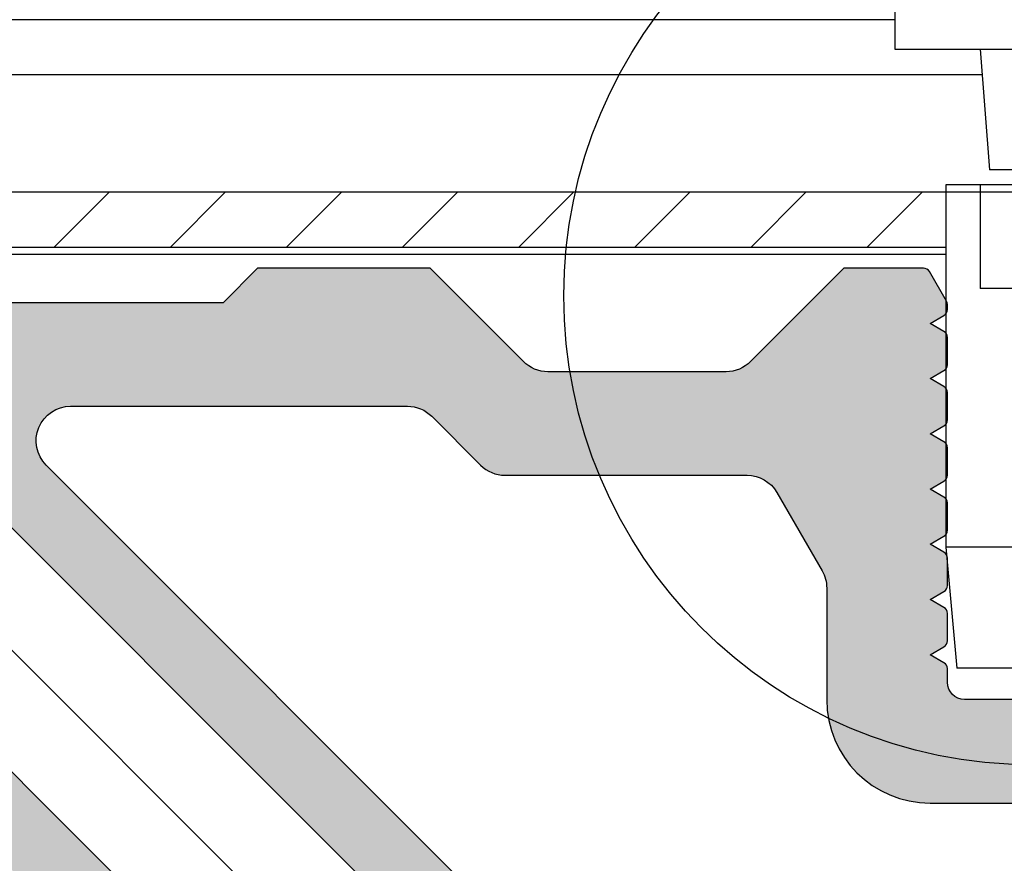
# Model space of a CAD drawing. Units: millimetres. Extents: x -286258 to 23356, y -306866 to 120414.
# Drawn here: x 13712 to 13740, y 5415 to 5439 of the extents above; entities that cross this region are included whole.
import ezdxf

# ---------------------------------------------------------------- set-up
doc = ezdxf.new("R2010")
doc.units = ezdxf.units.MM
doc.linetypes.add('ACAD_ISO10W100', pattern=[18, 12, -3, 0, -3])
doc.linetypes.add('CENTER', pattern=[1, 0.5, -0.25, 0, -0.25])
for name, color, linetype in [('AL_CENT', 40, 'CENTER'), ('AL_CONT', 50, 'Continuous'), ('AL_EDGE', 40, 'Continuous'), ('AL_HATCH', 43, 'Continuous'), ('BEM', 7, 'Continuous'), ('DIM_1', 252, 'Continuous'), ('DIM_2', 253, 'Continuous'), ('PROFIL', 3, 'Continuous')]:
    doc.layers.add(name, color=color, linetype=linetype)
doc.styles.add('TEXT', font='arial.ttf')
doc.dimstyles.new('TSG_1_2', dxfattribs={"dimscale": 0, "dimtxt": 2.5, "dimasz": 2.5, "dimexe": 1, "dimexo": 2, "dimgap": 2, "dimtad": 0, "dimdec": 1, "dimlfac": -1, "dimzin": 9, "dimdsep": 46, "dimtxsty": 'TEXT', "dimcen": -1, "dimclrd": 7, "dimclre": 7, "dimclrt": 4, "dimadec": 0, "dimazin": 0, "dimtfac": 0.7, "dimtdec": 1, "dimtmove": 0, "dimatfit": 2, "dimfxl": 1, "dimtolj": 1, "dimtzin": 9, "dimarcsym": 0})

# ---------------------------------------------------------------- blocks, each defined once
blk = doc.blocks.new('*D761')
at = {"layer": 'BEM', "color": 7, "lineweight": -2, "transparency": 16777216}
for p, q in [((13698.40616031982, 5438.317854102406), (13698.40616031982, 5457.173230029527)), ((13741.27936540058, 5439.817941058524), (13741.27936540058, 5457.173230029527)), ((13703.4061603425, 5455.173230020457), (13712.17120757302, 5455.173230020457)), ((13736.2793653779, 5455.173230020457), (13727.51431814738, 5455.173230020457))]:
    blk.add_line(p, q, dxfattribs=at)
at = {"layer": 'BEM', "color": 7, "transparency": 16777216}
for points in [[(13703.4061603425, 5456.00656335757), (13703.4061603425, 5454.339896683344), (13698.40616031982, 5455.173230020457)], [(13736.2793653779, 5456.00656335757), (13736.2793653779, 5454.339896683344), (13741.27936540058, 5455.173230020457)]]:
    blk.add_solid(points, dxfattribs=at)
at = {"layer": 'DEFPOINTS', "color": 0, "transparency": 16777216}
for p in [(13741.27936540058, 5455.173230020457), (13741.27936540058, 5435.817941040383), (13698.40616031982, 5434.317854084265)]:
    blk.add_point(p, dxfattribs=at)
at = {"layer": 'BEM', "color": 4, "transparency": 16777216, "insert": (13719.8427628602, 5455.173230020457), "char_height": 5.000000022676907, "attachment_point": 5, "style": 'TEXT'}
blk.add_mtext('\\A1;44', dxfattribs=at)
blk = doc.blocks.new('штифт')
at = {"layer": 'AL_CENT', "color": 1, "linetype": 'ACAD_ISO10W100', "ltscale": 0.3}
blk.add_line((15226.36799572898, 1761.158360646456), (15226.36799572898, 1777.092980268055), dxfattribs=at)
at = {"layer": 'PROFIL'}
for p, q in [((15223.84799572898, 1776.241771633526), (15223.84799572898, 1765.741771633526)), ((15228.86799572898, 1776.241771633526), (15223.84799572898, 1776.241771633526)), ((15224.84799572898, 1776.241771633526), (15224.84799572898, 1773.241771633526)), ((15227.86799572898, 1776.241771633526), (15227.86799572898, 1773.241771633526)), ((15228.86799572898, 1776.241771633526), (15228.86799572898, 1765.741771633526)), ((15227.86799572898, 1773.241771633526), (15224.84799572898, 1773.241771633526)), ((15223.84799572898, 1765.741771633526), (15224.16488639008, 1762.241771633526)), ((15226.35799572898, 1765.741771633526), (15223.84799572898, 1765.741771633526)), ((15226.35799572898, 1765.741771633526), (15228.86799572898, 1765.741771633526)), ((15228.86799572898, 1765.741771633526), (15228.55110506788, 1762.241771633526)), ((15226.35799572898, 1762.241771633526), (15224.16488639008, 1762.241771633526)), ((15226.35799572898, 1762.241771633526), (15228.55110506788, 1762.241771633526))]:
    blk.add_line(p, q, dxfattribs=at)

msp = doc.modelspace()

# ---------------------------------------------------------------- hatches: boundary and pattern name
at = {"layer": 'AL_HATCH'}
h = msp.add_hatch(dxfattribs=at)
h.set_pattern_fill('ANSI31', color=256, scale=0.75, style=0)
h.set_pattern_definition([(45, (-698.0028487125437, 2714.110837330403), (-1.683798022700466, 1.683798022700466), [])])
h.paths.add_polyline_path([(13743.40616031982, 5389.317854084268), (13741.80616031982, 5390.917854084267), (13741.80616031982, 5333.809069979508), (13743.40616031982, 5333.809069979508)])
h.paths.add_polyline_path([(13739.75936540058, 5432.717854084241), (13739.75936540058, 5434.31785408424), (13698.40616031982, 5434.317854084265), (13700.00616031982, 5432.717854084264)])
h.paths.add_polyline_path([(13742.77936540058, 5432.717854084239), (13742.77936540058, 5434.317854084238), (13741.27936540058, 5434.317854084239), (13741.27936540058, 5432.717854084239)])
h.paths.add_polyline_path([(13698.40616031982, 5392.964649003511), (13700.00616031982, 5392.964649003509), (13700.00616031982, 5432.717854084268), (13698.40616031982, 5434.317854084268)])
h.paths.add_polyline_path([(13698.40616031982, 5389.94464900351), (13700.00616031983, 5389.94464900351), (13700.00616031982, 5391.444649003511), (13698.40616031982, 5391.44464900351)])
h.paths.add_polyline_path([(13700.00616031983, 5388.94464900351), (13698.40616031982, 5388.94464900351), (13698.40616031982, 5333.809069979508), (13700.00616031982, 5333.809069979508)])
h.paths.add_polyline_path([(13790.90362758608, 5432.717854084207), (13790.90362758608, 5434.317854084211), (13743.77936540058, 5434.317854084237), (13743.77936540058, 5432.717854084237)])
h.paths.add_polyline_path([(13790.90362758609, 5389.317854084213), (13790.90362758609, 5390.917854084211), (13741.80616031984, 5390.917854084241), (13743.40616031984, 5389.317854084243)])
at = {"layer": 'DIM_2'}
h = msp.add_hatch(color=256, dxfattribs=at)
edge = h.paths.add_edge_path()
edge.add_line((13763.80616031982, 5431.11785408426), (13763.80616031982, 5430.121999272692))
edge.add_arc((13764.00616031982, 5430.121999272692), 0.2000000000000455, 180.0000000000136, 240.0000000000376)
edge.add_line((13763.90616031982, 5429.948794191937), (13764.30616031981, 5429.717854084261))
edge.add_line((13764.30616031981, 5429.717854084261), (13763.90616031981, 5429.486913976584))
edge.add_arc((13764.00616031982, 5429.313708895827), 0.1999999999998749, 119.9999999999718, 179.9999999999963)
edge.add_line((13763.80616031982, 5429.313708895827), (13763.80616031982, 5428.521999272693))
edge.add_arc((13764.00616031982, 5428.521999272693), 0.2000000000001023, 179.9999999999907, 240.0000000000188)
edge.add_line((13763.90616031982, 5428.348794191937), (13764.30616031981, 5428.11785408426))
edge.add_line((13764.30616031981, 5428.11785408426), (13763.90616031981, 5427.886913976586))
edge.add_arc((13764.00616031982, 5427.713708895827), 0.1999999999998753, 119.9999999999717, 179.9999999999962)
edge.add_line((13763.80616031982, 5427.713708895827), (13763.80616031982, 5426.921999272693))
edge.add_arc((13764.00616031982, 5426.921999272693), 0.2000000000000455, 180.0000000000176, 240.0000000000376)
edge.add_line((13763.90616031982, 5426.748794191936), (13764.30616031981, 5426.51785408426))
edge.add_line((13764.30616031981, 5426.51785408426), (13763.70616031982, 5426.171443922746))
edge.add_arc((13763.80616031981, 5425.998238841989), 0.199999999999989, 119.9999999999905, 179.9999999999773)
edge.add_arc((13763.80616031981, 5425.998238841989), 0.2000000000000171, 179.9999999999947, 240.0000000000046)
edge.add_arc((13763.60616031982, 5425.651828680476), 0.2000000000001029, 1.1198153515579179e-11, 60.00000000002831, ccw=False)
edge.add_line((13763.80616031982, 5425.651828680476), (13763.80616031982, 5425.321999272693))
edge.add_arc((13764.00616031982, 5425.321999272693), 0.1999999999998323, 180.0000000001435, 240.0000000001669)
edge.add_line((13763.90616031982, 5425.148794191938), (13764.30616031981, 5424.917854084261))
edge.add_line((13764.30616031981, 5424.917854084259), (13763.90616031981, 5424.686913976585))
edge.add_arc((13764.00616031982, 5424.513708895826), 0.199999999999989, 119.9999999999905, 180.0000000000099)
edge.add_line((13763.80616031982, 5424.513708895826), (13763.80616031982, 5423.721999272692))
edge.add_arc((13764.00616031982, 5423.721999272694), 0.2000000000000455, 180.0000000000183, 240.0000000000377)
edge.add_line((13763.90616031982, 5423.548794191935), (13764.30616031981, 5423.317854084259))
edge.add_line((13764.30616031981, 5423.317854084261), (13763.90616031981, 5423.086913976586))
edge.add_arc((13764.00616031982, 5422.913708895828), 0.1999999999998745, 119.9999999999719, 179.9999999999964)
edge.add_line((13763.80616031982, 5422.913708895828), (13763.80616031982, 5422.121999272694))
edge.add_arc((13764.00616031982, 5422.121999272694), 0.2000000000001307, 180.0000000000041, 240.0000000000328)
edge.add_line((13763.90616031982, 5421.948794191937), (13764.30616031981, 5421.717854084261))
edge.add_line((13764.30616031981, 5421.717854084261), (13763.90616031981, 5421.486913976584))
edge.add_arc((13764.00616031982, 5421.313708895827), 0.1999999999998745, 119.9999999999719, 179.9999999999964)
edge.add_line((13763.80616031982, 5421.313708895827), (13763.80616031982, 5420.11785408426))
edge.add_arc((13763.30616031982, 5420.11785408426), 0.5, -90, 0, ccw=False)
edge.add_line((13763.30616031982, 5419.61785408426), (13759.30616031982, 5419.61785408426))
edge.add_arc((13759.30616031982, 5420.11785408426), 0.5, -180, -90, ccw=False)
edge.add_line((13758.80616031982, 5420.11785408426), (13758.80616031982, 5420.51370889583))
edge.add_arc((13758.60616031982, 5420.513708895828), 0.2000000000001592, 3.6614545493008e-11, 60.00000000001865)
edge.add_line((13758.70616031982, 5420.686913976585), (13758.30616031981, 5420.917854084259))
edge.add_line((13758.30616031982, 5420.917854084261), (13758.70616031982, 5421.148794191938))
edge.add_arc((13758.60616031982, 5421.321999272693), 0.1999999999999883, -60.00000000000935, 1.01650527619574e-11)
edge.add_line((13758.80616031982, 5421.321999272694), (13758.80616031982, 5422.113708895828))
edge.add_arc((13758.60616031982, 5422.113708895828), 0.2000000000001592, 3.6614545493008e-11, 60.00000000001865)
edge.add_line((13758.70616031982, 5422.286913976585), (13758.30616031981, 5422.517854084262))
edge.add_line((13758.30616031982, 5422.517854084262), (13758.70616031982, 5422.748794191936))
edge.add_arc((13758.60616031982, 5422.921999272695), 0.1999999999998745, -60.00000000002815, -1.17171634465116e-11)
edge.add_line((13758.80616031982, 5422.921999272695), (13758.80616031982, 5423.713708895829))
edge.add_arc((13758.60616031982, 5423.713708895827), 0.2000000000001592, 3.6614545493008e-11, 60.00000000001865)
edge.add_line((13758.70616031982, 5423.886913976586), (13758.30616031981, 5424.11785408426))
edge.add_line((13758.30616031982, 5424.11785408426), (13758.70616031982, 5424.348794191935))
edge.add_arc((13758.60616031982, 5424.521999272693), 0.199999999999989, -60.00000000000948, 9.923330606166172e-12)
edge.add_line((13758.80616031982, 5424.521999272693), (13758.80616031982, 5425.313708895827))
edge.add_arc((13758.60616031982, 5425.313708895827), 0.2000000000001592, 3.688171208625094e-11, 60.00000000001878)
edge.add_line((13758.70616031982, 5425.486913976584), (13758.30616031981, 5425.717854084259))
edge.add_line((13758.30616031982, 5425.717854084261), (13758.70616031982, 5425.948794191937))
edge.add_arc((13758.60616031982, 5426.121999272694), 0.1999999999998753, -60.00000000002828, -3.829387836482074e-12)
edge.add_line((13758.80616031982, 5426.121999272694), (13758.80616031982, 5426.913708895828))
edge.add_arc((13758.60616031982, 5426.913708895828), 0.2000000000001592, 3.688171208625094e-11, 60.00000000001878)
edge.add_line((13758.70616031982, 5427.086913976585), (13758.30616031981, 5427.317854084261))
edge.add_line((13758.30616031982, 5427.317854084261), (13758.70616031982, 5427.548794191935))
edge.add_arc((13758.60616031982, 5427.721999272694), 0.199999999999989, -60.00000000000948, 9.923330606166172e-12)
edge.add_line((13758.80616031982, 5427.721999272694), (13758.80616031982, 5428.513708895828))
edge.add_arc((13758.60616031982, 5428.513708895826), 0.2000000000001592, 3.688171208625094e-11, 60.00000000001878)
edge.add_line((13758.70616031982, 5428.686913976585), (13758.30616031981, 5428.917854084259))
edge.add_line((13758.30616031982, 5428.917854084259), (13758.70616031982, 5429.148794191934))
edge.add_arc((13758.60616031982, 5429.321999272693), 0.1999999999998749, -60.0000000000282, -3.702165649223533e-12)
edge.add_line((13758.80616031982, 5429.321999272693), (13758.80616031982, 5430.113708895827))
edge.add_arc((13758.60616031982, 5430.113708895828), 0.2000000000000455, -3.309049090594643e-11, 59.99999999999999)
edge.add_line((13758.70616031982, 5430.286913976583), (13758.30616031981, 5430.517854084258))
edge.add_line((13758.30616031982, 5430.51785408426), (13758.70616031982, 5430.748794191936))
edge.add_arc((13758.60616031982, 5430.921999272693), 0.2000000000001592, -60.00000000001882, 2.81669922590409e-11)
edge.add_line((13758.80616031982, 5430.921999272693), (13758.80616031982, 5431.064264245774))
edge.add_arc((13758.60616031982, 5431.064264245774), 0.1999999999998181, 7.04047584288764e-11, 30.00000000008128)
edge.add_line((13758.77936540057, 5431.164264245775), (13758.37314761792, 5431.867854084267))
edge.add_arc((13757.94013491603, 5431.617854084267), 0.4999999999999932, 30.00000000000082, 89.99999999999999)
edge.add_line((13757.94013491603, 5432.117854084267), (13750.50616031982, 5432.117854084267))
edge.add_line((13750.50616031982, 5432.117854084267), (13749.06278464685, 5429.617854084267))
edge.add_arc((13748.19675924306, 5430.117854084267), 1.000000000000057, -90.00000000000159, -29.999999999998124, ccw=False)
edge.add_line((13748.19675924306, 5429.117854084267), (13744.21030550825, 5429.117854084267))
edge.add_arc((13744.21030550825, 5428.917854084267), 0.200000000000006, 89.99999999999999, 149.9999999999881)
edge.add_line((13744.03710042749, 5429.017854084265), (13743.83295523906, 5428.664264245778))
edge.add_arc((13744.00616031982, 5428.56426424578), 0.1999999999999887, 149.9999999999969, 179.9999999999892)
edge.add_line((13743.80616031982, 5428.56426424578), (13743.80616031982, 5428.521999272699))
edge.add_arc((13744.00616031982, 5428.521999272701), 0.1999999999999886, 180.0000000000229, 240.0000000000094)
edge.add_line((13743.90616031982, 5428.348794191942), (13744.30616031981, 5428.117854084266))
edge.add_line((13744.30616031982, 5428.117854084267), (13743.90616031982, 5427.886913976593))
edge.add_arc((13744.00616031982, 5427.713708895834), 0.2000000000000459, 119.9999999999999, 180.0000000000005)
edge.add_line((13743.80616031982, 5427.713708895834), (13743.80616031982, 5426.9219992727))
edge.add_arc((13744.00616031982, 5426.921999272698), 0.1999999999999886, 179.9999999999901, 240.0000000000094)
edge.add_line((13743.90616031982, 5426.748794191943), (13744.30616031981, 5426.517854084267))
edge.add_line((13744.30616031982, 5426.517854084265), (13743.70616031982, 5426.171443922752))
edge.add_arc((13743.80616031982, 5425.998238841997), 0.199999999999989, 119.9999999999905, 179.9999999999773)
edge.add_arc((13743.80616031982, 5425.998238841997), 0.2000000000000171, 179.9999999999947, 240.0000000000046)
edge.add_arc((13743.60616031982, 5425.651828680483), 0.2000000000001029, 1.1198153515579179e-11, 60.00000000002831, ccw=False)
edge.add_line((13743.80616031982, 5425.651828680483), (13743.80616031982, 5425.3219992727))
edge.add_arc((13744.00616031982, 5425.3219992727), 0.2000000000000455, 180.0000000000339, 240.0000000000376)
edge.add_line((13743.90616031982, 5425.148794191941), (13744.30616031981, 5424.917854084267))
edge.add_line((13744.30616031982, 5424.917854084267), (13743.90616031982, 5424.68691397659))
edge.add_arc((13744.00616031982, 5424.513708895834), 0.2000000000000453, 119.9999999999624, 179.999999999982)
edge.add_line((13743.80616031982, 5424.513708895834), (13743.80616031982, 5423.7219992727))
edge.add_arc((13744.00616031982, 5423.7219992727), 0.2000000000000455, 180.0000000000086, 240.0000000000188)
edge.add_line((13743.90616031982, 5423.548794191943), (13744.30616031981, 5423.317854084266))
edge.add_line((13744.30616031982, 5423.317854084266), (13743.90616031982, 5423.08691397659))
edge.add_arc((13744.00616031982, 5422.913708895835), 0.2000000000000452, 119.9999999999812, 179.9999999999751)
edge.add_line((13743.80616031982, 5422.913708895835), (13743.80616031982, 5422.121999272699))
edge.add_arc((13744.00616031982, 5422.121999272699), 0.2000000000000171, 180.0000000000112, 240.0000000000048)
edge.add_line((13743.90616031982, 5421.948794191942), (13744.30616031981, 5421.717854084266))
edge.add_line((13744.30616031982, 5421.717854084266), (13743.90616031982, 5421.486913976591))
edge.add_arc((13744.00616031982, 5421.313708895833), 0.2000000000000459, 119.9999999999999, 180.0000000000005)
edge.add_line((13743.80616031982, 5421.313708895833), (13743.80616031982, 5420.117854084266))
edge.add_arc((13743.30616031982, 5420.117854084267), 0.5000000000000568, -90, 0, ccw=False)
edge.add_line((13743.30616031982, 5419.617854084267), (13739.30616031982, 5419.617854084267))
edge.add_arc((13739.30616031982, 5420.117854084267), 0.5, -180, -90, ccw=False)
edge.add_line((13738.80616031982, 5420.117854084267), (13738.80616031982, 5420.513708895834))
edge.add_arc((13738.60616031982, 5420.513708895834), 0.2000000000000455, -4.275937713759552e-11, 59.99999999998086)
edge.add_line((13738.70616031982, 5420.686913976592), (13738.30616031981, 5420.917854084267))
edge.add_line((13738.30616031982, 5420.917854084267), (13738.70616031982, 5421.148794191943))
edge.add_arc((13738.60616031982, 5421.3219992727), 0.199999999999961, -60.00000000003306, -4.377715463566384e-11)
edge.add_line((13738.80616031982, 5421.3219992727), (13738.80616031982, 5422.113708895836))
edge.add_arc((13738.60616031982, 5422.113708895834), 0.1999999999999886, -1.935049468202404e-11, 59.99999999999091)
edge.add_line((13738.70616031982, 5422.286913976591), (13738.30616031981, 5422.517854084265))
edge.add_line((13738.30616031982, 5422.517854084267), (13738.70616031982, 5422.748794191943))
edge.add_arc((13738.60616031982, 5422.921999272698), 0.2000000000000459, -60.00000000000009, 1.676788428067566e-11)
edge.add_line((13738.80616031982, 5422.921999272698), (13738.80616031982, 5423.713708895834))
edge.add_arc((13738.60616031982, 5423.713708895834), 0.1999999999999318, 3.549499024513285e-12, 59.99999999999992)
edge.add_line((13738.70616031982, 5423.886913976591), (13738.30616031981, 5424.117854084267))
edge.add_line((13738.30616031982, 5424.117854084267), (13738.70616031982, 5424.348794191942))
edge.add_arc((13738.60616031982, 5424.521999272701), 0.2000000000000452, -60.00000000001878, -8.66383095230662e-12)
edge.add_line((13738.80616031982, 5424.521999272701), (13738.80616031982, 5425.313708895836))
edge.add_arc((13738.60616031982, 5425.313708895833), 0.1999999999999886, -1.960493905654112e-11, 59.99999999999054)
edge.add_line((13738.70616031982, 5425.486913976591), (13738.30616031981, 5425.717854084266))
edge.add_line((13738.30616031982, 5425.717854084266), (13738.70616031982, 5425.948794191941))
edge.add_arc((13738.60616031982, 5426.121999272699), 0.1999999999999891, -60.0000000000283, -1.57882734387849e-11)
edge.add_line((13738.80616031982, 5426.121999272699), (13738.80616031982, 5426.913708895835))
edge.add_arc((13738.60616031982, 5426.913708895835), 0.1999999999999318, 2.92483808507385e-11, 60.00000000001872)
edge.add_line((13738.70616031982, 5427.08691397659), (13738.30616031981, 5427.317854084265))
edge.add_line((13738.30616031982, 5427.317854084266), (13738.70616031982, 5427.548794191943))
edge.add_arc((13738.60616031982, 5427.7219992727), 0.2000000000000453, -60.00000000003757, 1.449060712874778e-11)
edge.add_line((13738.80616031982, 5427.7219992727), (13738.80616031982, 5428.513708895834))
edge.add_arc((13738.60616031982, 5428.513708895834), 0.1999999999999602, -1.477049594071657e-11, 60.00000000001409)
edge.add_line((13738.70616031982, 5428.68691397659), (13738.30616031981, 5428.917854084267))
edge.add_line((13738.30616031982, 5428.917854084267), (13738.70616031982, 5429.148794191941))
edge.add_arc((13738.60616031982, 5429.3219992727), 0.1999999999999887, -60.00000000004703, -2.507549310865837e-11)
edge.add_line((13738.80616031982, 5429.3219992727), (13738.80616031982, 5430.113708895836))
edge.add_arc((13738.60616031982, 5430.113708895834), 0.1999999999999886, -1.947771686928258e-11, 59.99999999999058)
edge.add_line((13738.70616031982, 5430.286913976591), (13738.30616031981, 5430.517854084265))
edge.add_line((13738.30616031982, 5430.517854084267), (13738.70616031982, 5430.748794191943))
edge.add_arc((13738.60616031982, 5430.921999272698), 0.2000000000000454, -60.00000000001879, 7.556997923157315e-12)
edge.add_line((13738.80616031982, 5430.921999272698), (13738.80616031982, 5431.06426424578))
edge.add_arc((13738.60616031982, 5431.06426424578), 0.1999999999999886, 1.073755260462083e-11, 30.00000000000301)
edge.add_line((13738.77936540057, 5431.16426424578), (13738.28654507755, 5432.017854084265))
edge.add_arc((13738.11333999679, 5431.917854084267), 0.1999999999999949, 30.00000000001024, 90.00000000000203)
edge.add_line((13738.11333999679, 5432.117854084267), (13735.80616031981, 5432.117854084267))
edge.add_line((13735.80616031982, 5432.117854084267), (13733.09905353863, 5429.410747303081))
edge.add_arc((13732.39194675745, 5430.117854084267), 0.9999999999999923, -89.99999999999761, -44.999999999986414, ccw=False)
edge.add_line((13732.39194675745, 5429.117854084267), (13727.22037388219, 5429.117854084267))
edge.add_arc((13727.22037388219, 5430.117854084267), 0.9999999999998876, 224.9999999999839, 269.9999999999837, ccw=False)
edge.add_line((13726.513267101, 5429.410747303079), (13723.80616031981, 5432.117854084266))
edge.add_line((13723.80616031982, 5432.117854084267), (13718.80616031982, 5432.117854084267))
edge.add_line((13718.80616031982, 5432.117854084267), (13717.80616031982, 5431.117854084267))
edge.add_line((13717.80616031982, 5431.117854084267), (13706.60616031982, 5431.117854084267))
edge.add_arc((13706.60616031982, 5431.917854084267), 0.8000000000000115, -179.99999999999943, -90, ccw=False)
edge.add_arc((13705.60616031982, 5431.917854084267), 0.1999999999998749, 3.665271214918557e-11, 90.00000000003256)
edge.add_line((13705.60616031982, 5432.117854084267), (13704.8013957125, 5432.117854084267))
edge.add_arc((13704.8013957125, 5431.917854084267), 0.199999999999997, 89.99999999999947, 177.2705973632178)
edge.add_line((13704.60162259856, 5431.92737789379), (13704.60162259856, 5431.617854084267))
edge.add_arc((13704.10162259856, 5431.617854084267), 0.5, -90, 0, ccw=False)
edge.add_line((13704.10162259856, 5431.117854084267), (13703.10616031982, 5431.117854084267))
edge.add_arc((13703.10616031982, 5429.617854084267), 1.5, 89.99999999999999, 179.9999999999997)
edge.add_line((13701.60616031982, 5429.617854084267), (13701.60616031982, 5428.622391805523))
edge.add_arc((13701.10616031982, 5428.622391805523), 0.5, -90.00000000000028, -2.2737367544323206e-13, ccw=False)
edge.add_line((13701.10616031982, 5428.122391805523), (13700.79663651029, 5428.122391805523))
edge.add_arc((13700.80616031982, 5427.922618691587), 0.1999999999999307, 92.7294026367714, 179.9999999999982)
edge.add_line((13700.60616031982, 5427.922618691587), (13700.60616031982, 5427.117854084267))
edge.add_arc((13700.80616031982, 5427.117854084267), 0.2000000000000079, 180.0000000000033, 269.9999999999928)
edge.add_arc((13700.80616031982, 5426.117854084267), 0.7999999999998426, -3.922195901395753e-12, 89.99999999999397, ccw=False)
edge.add_line((13701.60616031982, 5426.117854084267), (13701.60616031982, 5414.917854084267))
edge.add_line((13701.60616031982, 5414.917854084267), (13700.60616031982, 5413.917854084267))
edge.add_line((13700.60616031982, 5413.917854084267), (13700.60616031982, 5408.917854084267))
edge.add_line((13700.60616031982, 5408.917854084267), (13703.313267101, 5406.21074730308))
edge.add_arc((13702.60616031982, 5405.503640521893), 1.000000000000001, -6.252776074688882e-13, 44.99999999999949, ccw=False)
edge.add_line((13703.60616031982, 5405.503640521893), (13703.60616031982, 5400.33206764664))
edge.add_arc((13702.60616031982, 5400.33206764664), 0.9999999999999449, -45.000000000010004, 1.9895196601282805e-12, ccw=False)
edge.add_line((13703.313267101, 5399.624960865453), (13700.60616031982, 5396.917854084267))
edge.add_line((13700.60616031982, 5396.917854084267), (13700.60616031982, 5394.610674407294))
edge.add_arc((13700.80616031982, 5394.610674407294), 0.1999999999999593, 179.9999999999919, 239.9999999999954)
edge.add_line((13700.70616031982, 5394.437469326537), (13701.5597501583, 5393.944649003509))
edge.add_arc((13701.6597501583, 5394.117854084267), 0.2000000000000526, 239.9999999999693, 269.9999999999562)
edge.add_line((13701.6597501583, 5393.917854084267), (13701.80201513138, 5393.917854084267))
edge.add_arc((13701.80201513138, 5394.117854084267), 0.2000000000000881, 269.9999999999995, 330.0000000000118)
edge.add_line((13701.97522021214, 5394.017854084267), (13702.20616031982, 5394.417854084267))
edge.add_line((13702.20616031982, 5394.417854084267), (13702.43710042749, 5394.017854084267))
edge.add_arc((13702.61030550825, 5394.117854084267), 0.2000000000000031, 209.9999999999929, 270.0000000000076)
edge.add_line((13702.61030550825, 5393.917854084267), (13703.40201513138, 5393.917854084267))
edge.add_arc((13703.40201513139, 5394.117854084267), 0.2000000000000242, -89.99999999996922, -29.99999999995894)
edge.add_line((13703.57522021214, 5394.017854084267), (13703.80616031982, 5394.417854084267))
edge.add_line((13703.80616031982, 5394.417854084267), (13704.03710042749, 5394.017854084267))
edge.add_arc((13704.21030550825, 5394.117854084267), 0.1999999999999883, 209.9999999999719, 270.0000000000007)
edge.add_line((13704.21030550825, 5393.917854084267), (13705.00201513139, 5393.917854084267))
edge.add_arc((13705.00201513138, 5394.117854084267), 0.2000000000000455, 269.9999999999858, 330.0000000000377)
edge.add_line((13705.17522021214, 5394.017854084267), (13705.40616031982, 5394.417854084267))
edge.add_line((13705.40616031982, 5394.417854084267), (13705.63710042749, 5394.017854084267))
edge.add_arc((13705.81030550825, 5394.117854084267), 0.1999999999999891, 209.9999999999717, 269.9999999999516)
edge.add_line((13705.81030550825, 5393.917854084267), (13706.60201513139, 5393.917854084267))
edge.add_arc((13706.60201513139, 5394.117854084267), 0.1999999999999815, -89.99999999998576, -29.99999999997073)
edge.add_line((13706.77522021214, 5394.017854084267), (13707.00616031982, 5394.417854084267))
edge.add_line((13707.00616031982, 5394.417854084267), (13707.2371004275, 5394.017854084267))
edge.add_arc((13707.41030550825, 5394.117854084267), 0.2000000000000031, 209.9999999999929, 270.0000000000076)
edge.add_line((13707.41030550825, 5393.917854084267), (13708.20201513138, 5393.917854084267))
edge.add_arc((13708.20201513138, 5394.117854084267), 0.2000000000000455, -89.99999999999136, -29.99999999998125)
edge.add_line((13708.37522021214, 5394.017854084267), (13708.60616031982, 5394.417854084267))
edge.add_line((13708.60616031982, 5394.417854084267), (13708.8371004275, 5394.017854084267))
edge.add_arc((13709.01030550825, 5394.117854084267), 0.1999999999999587, 209.9999999999861, 269.9999999999827)
edge.add_line((13709.01030550825, 5393.917854084267), (13709.80201513138, 5393.917854084267))
edge.add_arc((13709.80201513138, 5394.117854084267), 0.2000000000000455, 269.9999999999832, 330.0000000000001)
edge.add_line((13709.97522021214, 5394.017854084267), (13710.20616031982, 5394.417854084267))
edge.add_line((13710.20616031982, 5394.417854084267), (13710.43710042749, 5394.017854084267))
edge.add_arc((13710.61030550825, 5394.117854084267), 0.2000000000000015, 209.9999999999931, 270.0000000000081)
edge.add_line((13710.61030550825, 5393.917854084267), (13711.40201513138, 5393.917854084267))
edge.add_arc((13711.40201513139, 5394.117854084267), 0.1999999999999886, -89.99999999995167, -29.99999999997173)
edge.add_line((13711.57522021214, 5394.017854084267), (13711.80616031982, 5394.417854084267))
edge.add_line((13711.80616031982, 5394.417854084267), (13712.03710042749, 5394.017854084267))
edge.add_arc((13712.21030550825, 5394.117854084267), 0.2000000000000592, 210.0000000000024, 270.000000000031)
edge.add_line((13712.21030550825, 5393.917854084267), (13712.60616031982, 5393.917854084267))
edge.add_arc((13712.60616031982, 5393.417854084267), 0.5, 0, 90, ccw=False)
edge.add_line((13713.10616031982, 5393.417854084267), (13713.10616031982, 5389.417854084267))
edge.add_arc((13712.60616031982, 5389.417854084267), 0.5000000000000568, -90, 0, ccw=False)
edge.add_line((13712.60616031982, 5388.917854084267), (13711.41030550825, 5388.917854084267))
edge.add_arc((13711.41030550825, 5388.717854084266), 0.2000000000000455, 89.99999999999947, 150.0000000000001)
edge.add_line((13711.23710042749, 5388.817854084268), (13711.00616031982, 5388.417854084269))
edge.add_line((13711.00616031982, 5388.417854084267), (13710.77522021214, 5388.817854084266))
edge.add_arc((13710.60201513139, 5388.717854084266), 0.2000000000000015, 29.99999999999316, 89.99999999999184)
edge.add_line((13710.60201513139, 5388.917854084267), (13709.81030550825, 5388.917854084267))
edge.add_arc((13709.81030550825, 5388.717854084266), 0.2000000000000455, 90.00000000002491, 150.0000000000188)
edge.add_line((13709.63710042749, 5388.817854084268), (13709.40616031981, 5388.417854084269))
edge.add_line((13709.40616031982, 5388.417854084267), (13709.17522021214, 5388.817854084266))
edge.add_arc((13709.00201513138, 5388.717854084266), 0.2000000000000896, 29.99999999998799, 89.9999999999837)
edge.add_line((13709.00201513139, 5388.917854084267), (13708.21030550826, 5388.917854084267))
edge.add_arc((13708.21030550825, 5388.717854084266), 0.2000000000000455, 90.00000000001806, 150.0000000000376)
edge.add_line((13708.03710042749, 5388.817854084266), (13707.80616031981, 5388.417854084267))
edge.add_line((13707.80616031982, 5388.417854084267), (13707.57522021214, 5388.817854084266))
edge.add_arc((13707.40201513139, 5388.717854084266), 0.2000000000000312, 29.99999999996003, 89.99999999996793)
edge.add_line((13707.40201513139, 5388.917854084267), (13707.0721857236, 5388.917854084267))
edge.add_arc((13707.0721857236, 5389.117854084267), 0.2000000000000881, -150.0000000000117, -89.99999999999949, ccw=False)
edge.add_arc((13706.72577556209, 5388.917854084267), 0.1999999999999957, 30.00000000001059, 90.00000000001832)
edge.add_arc((13706.72577556209, 5388.917854084267), 0.199999999999946, 90.0000000000061, 149.9999999999977)
edge.add_line((13706.55257048133, 5389.017854084267), (13706.20616031982, 5388.417854084267))
edge.add_line((13706.20616031982, 5388.417854084267), (13705.97522021214, 5388.817854084266))
edge.add_arc((13705.80201513138, 5388.717854084266), 0.2000000000000319, 29.99999999997871, 89.99999999999338)
edge.add_line((13705.80201513138, 5388.917854084267), (13705.01030550825, 5388.917854084267))
edge.add_arc((13705.01030550825, 5388.717854084266), 0.2000000000000455, 89.99999999999947, 150.0000000000001)
edge.add_line((13704.8371004275, 5388.817854084266), (13704.60616031982, 5388.417854084267))
edge.add_line((13704.60616031982, 5388.417854084267), (13704.37522021214, 5388.817854084266))
edge.add_arc((13704.20201513138, 5388.717854084266), 0.2000000000000312, 29.99999999997883, 89.99999999996106)
edge.add_line((13704.20201513138, 5388.917854084267), (13704.1597501583, 5388.917854084267))
edge.add_arc((13704.1597501583, 5388.717854084266), 0.2000000000000171, 90.00000000001296, 120.0000000000009)
edge.add_line((13704.0597501583, 5388.891059165025), (13703.70616031982, 5388.686913976592))
edge.add_arc((13703.80616031982, 5388.513708895834), 0.1999999999999844, 120.0000000000091, 180.0000000000041)
edge.add_line((13703.60616031982, 5388.513708895834), (13703.60616031982, 5384.527255161026))
edge.add_arc((13702.60616031982, 5384.527255161026), 1.000000000000085, -60.00000000000472, -1.3073986337985843e-12, ccw=False)
edge.add_line((13703.10616031982, 5383.66122975724), (13700.60616031982, 5382.217854084266))
edge.add_line((13700.60616031982, 5382.217854084266), (13700.60616031982, 5374.783879488054))
edge.add_arc((13701.10616031982, 5374.783879488056), 0.4999999999999977, 180.0000000000008, 240.0000000000001)
edge.add_line((13700.85616031982, 5374.350866786163), (13701.55975015831, 5373.944649003511))
edge.add_arc((13701.65975015831, 5374.117854084267), 0.1999999999998182, 239.9999999999187, 269.9999999999296)
edge.add_line((13701.65975015831, 5373.917854084267), (13701.80201513139, 5373.917854084267))
edge.add_arc((13701.80201513139, 5374.117854084267), 0.2000000000001734, 269.9999999999742, 330.0000000000165)
edge.add_line((13701.97522021215, 5374.017854084267), (13702.20616031982, 5374.417854084267))
edge.add_line((13702.20616031982, 5374.417854084267), (13702.4371004275, 5374.017854084267))
edge.add_arc((13702.61030550826, 5374.117854084267), 0.2000000000000455, 210, 270.0000000000332)
edge.add_line((13702.61030550826, 5373.917854084267), (13703.40201513139, 5373.917854084267))
edge.add_arc((13703.40201513139, 5374.117854084267), 0.1999999999998892, -89.9999999999939, -29.99999999997413)
edge.add_line((13703.57522021215, 5374.017854084267), (13703.80616031982, 5374.417854084267))
edge.add_line((13703.80616031982, 5374.417854084267), (13704.0371004275, 5374.017854084267))
edge.add_arc((13704.21030550826, 5374.117854084267), 0.2000000000001734, 209.9999999999835, 269.9999999999607)
edge.add_line((13704.21030550826, 5373.917854084267), (13705.00201513139, 5373.917854084267))
edge.add_arc((13705.00201513139, 5374.117854084267), 0.1999999999999886, 269.9999999999898, 330.0000000000094)
edge.add_line((13705.17522021215, 5374.017854084267), (13705.40616031983, 5374.417854084267))
edge.add_line((13705.40616031982, 5374.417854084267), (13705.6371004275, 5374.017854084267))
edge.add_arc((13705.81030550826, 5374.117854084267), 0.200000000000173, 209.9999999999836, 269.9999999999608)
edge.add_line((13705.81030550826, 5373.917854084267), (13706.60201513139, 5373.917854084267))
edge.add_arc((13706.60201513139, 5374.117854084267), 0.1999999999998892, -89.9999999999939, -29.99999999997413)
edge.add_line((13706.77522021215, 5374.017854084267), (13707.00616031983, 5374.417854084267))
edge.add_line((13707.00616031982, 5374.417854084267), (13707.2371004275, 5374.017854084267))
edge.add_arc((13707.41030550826, 5374.117854084267), 0.200000000000173, 209.9999999999836, 269.9999999999608)
edge.add_line((13707.41030550826, 5373.917854084267), (13708.20201513139, 5373.917854084267))
edge.add_arc((13708.20201513139, 5374.117854084267), 0.1999999999999886, 269.9999999999898, 330.0000000000094)
edge.add_line((13708.37522021215, 5374.017854084267), (13708.60616031982, 5374.417854084267))
edge.add_line((13708.60616031982, 5374.417854084267), (13708.8371004275, 5374.017854084267))
edge.add_arc((13709.01030550826, 5374.117854084267), 0.2000000000001746, 209.9999999999834, 269.9999999999603)
edge.add_line((13709.01030550826, 5373.917854084267), (13709.80201513139, 5373.917854084267))
edge.add_arc((13709.80201513139, 5374.117854084267), 0.1999999999998607, -89.99999999999085, -29.99999999996962)
edge.add_line((13709.97522021215, 5374.017854084267), (13710.20616031982, 5374.417854084267))
edge.add_line((13710.20616031982, 5374.417854084267), (13710.4371004275, 5374.017854084267))
edge.add_arc((13710.61030550826, 5374.117854084267), 0.200000000000145, 209.9999999999789, 269.9999999999654)
edge.add_line((13710.61030550826, 5373.917854084267), (13711.40201513139, 5373.917854084267))
edge.add_arc((13711.40201513139, 5374.117854084267), 0.1999999999999602, 269.9999999999853, 330.0000000000141)
edge.add_line((13711.57522021215, 5374.017854084267), (13711.80616031982, 5374.417854084267))
edge.add_line((13711.80616031982, 5374.417854084267), (13712.0371004275, 5374.017854084267))
edge.add_arc((13712.21030550826, 5374.117854084267), 0.200000000000145, 209.9999999999789, 269.9999999999654)
edge.add_line((13712.21030550826, 5373.917854084267), (13712.60616031982, 5373.917854084267))
edge.add_arc((13712.60616031982, 5373.417854084267), 0.5, 0, 90, ccw=False)
edge.add_line((13713.10616031982, 5373.417854084267), (13713.10616031982, 5369.417854084267))
edge.add_arc((13712.60616031982, 5369.417854084267), 0.5, -90, 0, ccw=False)
edge.add_line((13712.60616031982, 5368.917854084267), (13711.41030550826, 5368.917854084267))
edge.add_arc((13711.41030550826, 5368.717854084266), 0.1999999999998607, 90.000000000001, 150.0000000000304)
edge.add_line((13711.2371004275, 5368.817854084268), (13711.00616031983, 5368.417854084269))
edge.add_line((13711.00616031983, 5368.417854084267), (13710.77522021215, 5368.817854084266))
edge.add_arc((13710.60201513139, 5368.717854084266), 0.2000000000001317, 29.99999999997632, 89.99999999999999)
edge.add_line((13710.60201513139, 5368.917854084267), (13709.81030550826, 5368.917854084267))
edge.add_arc((13709.81030550826, 5368.717854084266), 0.1999999999998892, 90.0000000000061, 150.0000000000259)
edge.add_line((13709.6371004275, 5368.817854084268), (13709.40616031982, 5368.417854084269))
edge.add_line((13709.40616031982, 5368.417854084267), (13709.17522021215, 5368.817854084266))
edge.add_arc((13709.00201513139, 5368.717854084266), 0.200000000000046, 29.9999999999623, 89.99999999998167)
edge.add_line((13709.00201513139, 5368.917854084267), (13708.21030550826, 5368.917854084267))
edge.add_arc((13708.21030550826, 5368.717854084266), 0.1999999999999886, 89.99999999998981, 150.0000000000094)
edge.add_line((13708.0371004275, 5368.817854084268), (13707.80616031982, 5368.417854084269))
edge.add_line((13707.80616031982, 5368.417854084267), (13707.57522021214, 5368.817854084266))
edge.add_arc((13707.40201513139, 5368.717854084268), 0.1999999999998327, 29.99999999983304, 89.99999999985597)
edge.add_line((13707.40201513139, 5368.917854084267), (13707.07218572361, 5368.917854084267))
edge.add_arc((13707.07218572361, 5369.117854084267), 0.2000000000000881, -150.0000000000117, -89.99999999999949, ccw=False)
edge.add_arc((13706.7257755621, 5368.917854084267), 0.1999999999999957, 30.00000000001059, 90.00000000001832)
edge.add_arc((13706.7257755621, 5368.917854084267), 0.199999999999946, 90.0000000000061, 149.9999999999977)
edge.add_line((13706.55257048134, 5369.017854084267), (13706.20616031982, 5368.417854084267))
edge.add_line((13706.20616031982, 5368.417854084267), (13705.97522021215, 5368.817854084266))
edge.add_arc((13705.80201513139, 5368.717854084266), 0.2000000000000453, 29.99999999996242, 89.99999999998192)
edge.add_line((13705.80201513139, 5368.917854084267), (13705.01030550826, 5368.917854084267))
edge.add_arc((13705.01030550826, 5368.717854084266), 0.1999999999998892, 90.0000000000061, 150.0000000000259)
edge.add_line((13704.8371004275, 5368.817854084268), (13704.60616031982, 5368.417854084269))
edge.add_line((13704.60616031982, 5368.417854084267), (13704.37522021215, 5368.817854084266))
edge.add_arc((13704.20201513139, 5368.717854084266), 0.200000000000131, 29.99999999997645, 90.00000000000024)
edge.add_line((13704.20201513139, 5368.917854084267), (13703.41030550826, 5368.917854084267))
edge.add_arc((13703.41030550826, 5368.717854084266), 0.1999999999998892, 90.0000000000061, 150.0000000000259)
edge.add_line((13703.2371004275, 5368.817854084268), (13703.00616031983, 5368.417854084269))
edge.add_line((13703.00616031983, 5368.417854084267), (13702.77522021215, 5368.817854084266))
edge.add_arc((13702.60201513139, 5368.717854084266), 0.2000000000000454, 29.9999999999624, 89.99999999998187)
edge.add_line((13702.60201513139, 5368.917854084267), (13701.60616031982, 5368.917854084267))
edge.add_line((13701.60616031982, 5368.917854084267), (13700.85616031982, 5368.484841382372))
edge.add_arc((13701.10616031982, 5368.051828680479), 0.5000000000000064, 120.0000000000002, 180)
edge.add_line((13700.60616031982, 5368.051828680479), (13700.60616031982, 5362.156604745375))
edge.add_arc((13702.60616031982, 5362.156604745375), 2.000000000000012, 179.9999999999996, 249.9999999999997)
edge.add_line((13701.92212003317, 5360.277219503802), (13737.58009988984, 5347.29877622191))
edge.add_arc((13738.60616031982, 5350.117854084267), 3.000000000000005, 250, 360.0000000000002)
edge.add_line((13741.60616031982, 5350.117854084267), (13741.60616031982, 5369.910747303081))
edge.add_arc((13741.10616031982, 5369.910747303081), 0.5, -8.269442171805144e-13, 44.9999999999994)
edge.add_line((13741.45971371041, 5370.264300693673), (13740.75260692922, 5370.97140747486))
edge.add_arc((13741.10616031982, 5371.324960865452), 0.499999999999999, 180.0000000000057, 225.0000000000087, ccw=False)
edge.add_line((13740.60616031982, 5371.324960865452), (13740.60578788397, 5389.413646602104))
edge.add_line((13740.60578788397, 5389.413646602105), (13741.40609824718, 5389.413398215203))
edge.add_arc((13741.40616031982, 5389.61339820557), 0.1999999999999914, 269.9822174978581, 360.000000000004)
edge.add_line((13741.60616031982, 5389.61339820557), (13741.60616031982, 5390.447033691017))
edge.add_arc((13741.40616031982, 5390.447033691017), 0.2000000000005571, -2.096748868208009e-10, 73.39845040078323)
edge.add_arc((13741.60616031982, 5391.117854084267), 0.5000000000005911, 16.601549598969996, 253.3984504009656, ccw=False)
edge.add_arc((13742.27698071307, 5391.317854084266), 0.1999999999999925, 196.601549599008, 269.9999999999919)
edge.add_line((13742.27698071307, 5391.117854084267), (13743.11061619852, 5391.117854084267))
edge.add_arc((13743.11061619852, 5391.317854084266), 0.1999999999999744, 269.9999999999919, 360.017782502146)
edge.add_line((13743.31061618888, 5391.317916156907), (13743.31036791757, 5392.117854084266))
edge.add_line((13743.31036791757, 5392.117854084267), (13761.39905353863, 5392.117854084267))
edge.add_arc((13761.39905353863, 5391.617854084267), 0.4999999999999858, 44.999999999997726, 90, ccw=False)
edge.add_line((13761.75260692923, 5391.97140747486), (13762.45971371041, 5391.264300693673))
edge.add_arc((13762.813267101, 5391.617854084267), 0.5000000000000543, 225.0000000000057, 270.0000000000065)
edge.add_line((13762.813267101, 5391.117854084267), (13782.60616031982, 5391.117854084267))
edge.add_arc((13782.60616031982, 5394.117854084267), 3, 269.9999999999997, 380)
edge.add_line((13785.42523818218, 5395.143914514244), (13772.44679490028, 5430.801894370918))
edge.add_arc((13770.56740965871, 5430.117854084267), 2.00000000000002, 19.99999999999971, 89.99999999999999)
edge.add_line((13770.56740965871, 5432.117854084267), (13764.6721857236, 5432.117854084267))
edge.add_arc((13764.6721857236, 5431.617854084267), 0.5000000000000173, 90.00000000000324, 149.9999999999993)
edge.add_line((13764.23917302171, 5431.867854084267), (13763.80616031981, 5431.11785408426))
edge = h.paths.add_edge_path(flags=16)
edge.add_line((13767.30616031982, 5419.61785408426), (13767.30616031982, 5428.117854084267))
edge.add_arc((13768.30616031982, 5428.117854084267), 1, 90, 180.0000000000014, ccw=False)
edge.add_line((13768.30616031982, 5429.117854084267), (13769.16699458229, 5429.117854084267))
edge.add_arc((13769.16699458229, 5428.117854084267), 0.9999999999999973, 20, 90, ccw=False)
edge.add_line((13770.10668720308, 5428.459874227593), (13781.87347724088, 5396.130884299256))
edge.add_arc((13780.4639383097, 5395.617854084267), 1.500000000000007, -90, 19.999999999999716, ccw=False)
edge.add_line((13780.4639383097, 5394.117854084267), (13764.05590778812, 5394.117854084267))
edge.add_arc((13764.05590778812, 5394.617854084267), 0.5, -134.99999999999937, -89.9999999999992, ccw=False)
edge.add_line((13763.70235439753, 5394.264300693673), (13762.99524761635, 5394.97140747486))
edge.add_arc((13762.64169422575, 5394.617854084267), 0.499999999999999, 45.00000000000057, 90.0000000000008)
edge.add_line((13762.64169422575, 5395.117854084267), (13744.31036780198, 5395.117854084267))
edge.add_arc((13744.31036780198, 5396.117854084267), 0.9999999999999929, 168.919246128543, 269.9999999999996, ccw=False)
edge.add_line((13743.32901052362, 5396.310046415577), (13747.30616031982, 5416.61785408426))
edge.add_line((13747.30616031982, 5416.61785408426), (13747.30616031982, 5425.117854084267))
edge.add_arc((13748.30616031982, 5425.117854084267), 1, 90, 180, ccw=False)
edge.add_line((13748.30616031982, 5426.117854084267), (13749.92881005063, 5426.117854084267))
edge.add_arc((13749.92881005063, 5427.117854084267), 0.9999999999999805, -89.9999999999992, -29.99999999999554)
edge.add_line((13750.79483545441, 5426.617854084267), (13751.94953599279, 5428.617854084267))
edge.add_arc((13752.81556139658, 5428.117854084267), 0.9999999999999719, 90.00000000000199, 150.0000000000047, ccw=False)
edge.add_line((13752.81556139658, 5429.117854084267), (13754.30616031981, 5429.117854084267))
edge.add_arc((13754.30616031982, 5428.117854084267), 1.000000000000014, -7.958078640513122e-13, 89.9999999999992, ccw=False)
edge.add_line((13755.30616031982, 5428.117854084267), (13755.30616031982, 5419.61785408426))
edge.add_arc((13758.30616031982, 5419.61785408426), 3, 180, 270.0000000000006)
edge.add_line((13758.30616031982, 5416.61785408426), (13764.30616031982, 5416.61785408426))
edge.add_arc((13764.30616031982, 5419.61785408426), 3, -89.99999999999946, 5.216109677600168e-13)
edge = h.paths.add_edge_path(flags=16)
edge.add_arc((13709.87410951225, 5398.417854084267), 0.9999999999999851, 240.0000000000026, 270.0000000000026)
edge.add_line((13709.87410951225, 5397.417854084267), (13713.10616031982, 5397.417854084267))
edge.add_arc((13713.10616031982, 5394.417854084267), 3, 0, 90, ccw=False)
edge.add_line((13716.10616031982, 5394.417854084267), (13716.10616031982, 5389.689684969672))
edge.add_arc((13717.10616031982, 5389.689684969672), 1.000000000000007, 179.9999999999996, 281.0807538714561)
edge.add_line((13717.29835265113, 5388.708327691315), (13732.47586259457, 5391.680742614833))
edge.add_arc((13732.28367026326, 5392.662099893191), 0.9999999999999982, -78.91924612854342, 44.99992533609932)
edge.add_line((13732.9907779659, 5393.369205752923), (13706.31326802246, 5420.046785225032))
edge.add_arc((13705.60616031982, 5419.339679365298), 0.9999999999999949, 44.99992533609906, 180.0000000000001)
edge.add_line((13704.60616031982, 5419.339679365298), (13704.60616031982, 5409.574708333758))
edge.add_arc((13705.60616031982, 5409.57470833376), 0.9999999999999982, 179.9999999999994, 224.9999999999996)
edge.add_line((13704.89905353863, 5408.867601552572), (13706.31326710101, 5407.453387990198))
edge.add_arc((13705.60616031982, 5406.746281209013), 0.9999999999999439, 1.1937117960769683e-12, 45.0000000000054, ccw=False)
edge.add_line((13706.60616031982, 5406.746281209013), (13706.60616031982, 5399.727255161027))
edge.add_arc((13707.60616031982, 5399.727255161027), 0.9999999999999982, 180.0000000000008, 239.9999999999999)
edge.add_line((13707.10616031982, 5398.861229757241), (13709.37410951225, 5397.551828680483))
edge = h.paths.add_edge_path(flags=16)
edge.add_arc((13734.30616031982, 5422.849904891836), 0.9999999999999861, -1.0800249583553523e-12, 29.99999999999909, ccw=False)
edge.add_line((13735.30616031982, 5422.849904891836), (13735.30616031982, 5419.617854084267))
edge.add_arc((13738.30616031982, 5419.617854084267), 2.999999999999986, 179.9999999999997, 269.9999999999997)
edge.add_line((13738.30616031982, 5416.617854084267), (13743.03432943441, 5416.617854084267))
edge.add_arc((13743.03432943441, 5415.617854084267), 0.9999999999999929, -11.080753871456977, 89.9999999999996, ccw=False)
edge.add_line((13744.01568671277, 5415.425661752958), (13741.04327178925, 5400.248151809516))
edge.add_arc((13740.06191451089, 5400.440344140824), 0.9999999999999863, -134.99992533609998, -11.080753871457375, ccw=False)
edge.add_line((13739.35480865116, 5399.733236438185), (13712.67722917905, 5426.410746381626))
edge.add_arc((13713.38433503878, 5427.117854084267), 0.9999999999999961, 90, 225.0000746639008, ccw=False)
edge.add_line((13713.38433503878, 5428.117854084267), (13723.14930607032, 5428.117854084267))
edge.add_arc((13723.14930607033, 5427.117854084267), 0.9999999999999991, 45.00000000000051, 90.0000000000008, ccw=False)
edge.add_line((13723.85641285151, 5427.824960865452), (13725.27062641389, 5426.410747303079))
edge.add_arc((13725.97773319507, 5427.117854084267), 0.9999999999999439, 224.9999999999946, 269.9999999999988)
edge.add_line((13725.97773319507, 5426.117854084267), (13732.99675924306, 5426.117854084267))
edge.add_arc((13732.99675924306, 5425.117854084267), 0.9999999999999982, 30.000000000000114, 89.9999999999992, ccw=False)
edge.add_line((13733.86278464684, 5425.617854084267), (13735.1721857236, 5423.349904891836))
edge = h.paths.add_edge_path(flags=16)
edge.add_line((13734.18345234867, 5395.712847393749), (13737.0149874897, 5392.88753170429))
edge.add_arc((13737.72131641206, 5393.595415489549), 0.9999999999999881, 225.0629940921457, 315.0629940921474)
edge.add_line((13738.42920019732, 5392.889086567185), (13739.84185804205, 5394.3048541377))
edge.add_arc((13739.13397425679, 5395.011183060066), 1.000000000000028, -44.93700590785203, 45.06299409214623)
edge.add_line((13739.84030317916, 5395.719066845323), (13737.00876803813, 5398.54438253478))
edge.add_line((13737.00876803813, 5398.54438253478), (13737.00799060668, 5399.251488888592))
edge.add_line((13737.00799060668, 5399.251488888593), (13711.21081397156, 5425.048730064705))
edge.add_line((13711.21081397156, 5425.048730064703), (13710.50370761775, 5425.047952633256))
edge.add_line((13710.50370761775, 5425.047952633257), (13707.67217247672, 5427.873268322714))
edge.add_arc((13706.96584355435, 5427.165384537458), 1.000000000000003, 45.06299409214654, 135.0629940921465)
edge.add_line((13706.2579597691, 5427.87171345982), (13704.84530192435, 5426.455945900188))
edge.add_arc((13705.55318570961, 5425.749616977821), 0.9999999999999528, 135.0629940921454, 225.0629940921465)
edge.add_line((13704.84685678725, 5425.041733192565), (13707.67839192829, 5422.216417492223))
edge.add_line((13707.67839192829, 5422.216417492223), (13707.67916935974, 5421.509311138411))
edge.add_line((13707.67916935974, 5421.509311138413), (13733.47634599486, 5395.712069962302))
edge.add_line((13733.47634599486, 5395.712069962302), (13734.18345234867, 5395.712847393749))
edge = h.paths.add_edge_path(flags=16)
edge.add_line((13713.10616031982, 5365.417854084267), (13704.60616031982, 5365.417854084267))
edge.add_arc((13704.60616031982, 5364.417854084267), 1, 89.99999999999855, 180)
edge.add_line((13703.60616031982, 5364.417854084267), (13703.60616031982, 5363.557019821795))
edge.add_arc((13704.60616031982, 5363.557019821795), 0.9999999999999973, 180, 250.0000000000001)
edge.add_line((13704.26414017649, 5362.617327201008), (13736.59313010483, 5350.850537163203))
edge.add_arc((13737.10616031982, 5352.26007609438), 1.500000000000009, 250.0000000000001, 359.9999999999995)
edge.add_line((13738.60616031982, 5352.26007609438), (13738.60616031982, 5368.668106615959))
edge.add_arc((13738.10616031982, 5368.668106615961), 0.5, -8.269442171805144e-13, 44.9999999999994)
edge.add_line((13738.45971371041, 5369.021660006555), (13737.75260692922, 5369.728766787742))
edge.add_arc((13738.10616031982, 5370.082320178334), 0.499999999999999, 179.9999999999992, 224.9999999999994, ccw=False)
edge.add_line((13737.60616031982, 5370.082320178334), (13737.60616031982, 5388.413646602105))
edge.add_arc((13736.60616031982, 5388.413646602105), 1, -1.272221872585407e-14, 101.0807538714566)
edge.add_line((13736.41396798851, 5389.395003880462), (13716.10616031982, 5385.417854084267))
edge.add_line((13716.10616031982, 5385.417854084267), (13707.60616031982, 5385.417854084267))
edge.add_arc((13707.60616031982, 5384.417854084267), 1, 89.99999999999999, 180)
edge.add_line((13706.60616031982, 5384.417854084267), (13706.60616031982, 5382.795204353456))
edge.add_arc((13705.60616031982, 5382.795204353456), 0.9999999999999991, -60.000000000003695, 0, ccw=False)
edge.add_line((13706.10616031982, 5381.929178949672), (13704.10616031982, 5380.774478411292))
edge.add_arc((13704.60616031982, 5379.90845300751), 0.9999999999999719, 119.9999999999953, 179.999999999998)
edge.add_line((13703.60616031982, 5379.90845300751), (13703.60616031982, 5378.417854084269))
edge.add_arc((13704.60616031982, 5378.417854084267), 1, 180, 270)
edge.add_line((13704.60616031982, 5377.417854084267), (13713.10616031982, 5377.417854084267))
edge.add_arc((13713.10616031982, 5374.417854084267), 3, -5.115907697472721e-13, 90, ccw=False)
edge.add_line((13716.10616031982, 5374.417854084267), (13716.10616031982, 5368.417854084267))
edge.add_arc((13713.10616031982, 5368.417854084267), 3, -90.00000000000063, -5.115907697472721e-13, ccw=False)

# ---------------------------------------------------------------- linework, layer by layer
at = {"color": 7}
for p, q in [((13737.27936540058, 5509.873414335008), (13737.27936540058, 5438.466732405855)), ((13737.27936540058, 5438.466732405855), (13745.27936540057, 5438.466732405855)), ((13739.75936540058, 5438.466732405855), (13740.02936540057, 5434.966732405855)), ((13742.52936540058, 5434.966732405855), (13740.02936540057, 5434.966732405855))]:
    msp.add_line(p, q, dxfattribs=at)
at = {"layer": 'AL_CONT'}
msp.add_lwpolyline([(13743.30616031982, 5419.617854084267), (13739.30616031982, 5419.617854084267, -0.414213562373095), (13738.80616031982, 5420.117854084267), (13738.80616031982, 5420.513708895834, 0.2679491924312332), (13738.70616031982, 5420.68691397659), (13738.30616031982, 5420.917854084267), (13738.70616031982, 5421.148794191943, 0.2679491924310725), (13738.80616031982, 5421.3219992727), (13738.80616031982, 5422.113708895834, 0.2679491924311707), (13738.70616031982, 5422.286913976591), (13738.30616031982, 5422.517854084267), (13738.70616031982, 5422.748794191942, 0.2679491924312015), (13738.80616031982, 5422.9219992727), (13738.80616031982, 5423.713708895834, 0.2679491924311057), (13738.70616031982, 5423.886913976591), (13738.30616031982, 5424.117854084267), (13738.70616031982, 5424.348794191942, 0.26794919243117), (13738.80616031982, 5424.521999272699), (13738.80616031982, 5425.313708895835, 0.2679491924311701), (13738.70616031982, 5425.486913976591), (13738.30616031982, 5425.717854084266), (13738.70616031982, 5425.948794191942, 0.2679491924311811), (13738.80616031982, 5426.121999272699), (13738.80616031982, 5426.913708895833, 0.2679491924310735), (13738.70616031982, 5427.08691397659), (13738.30616031982, 5427.317854084266), (13738.70616031982, 5427.548794191943, 0.2679491924313662), (13738.80616031982, 5427.7219992727), (13738.80616031982, 5428.513708895834, 0.2679491924312579), (13738.70616031982, 5428.68691397659), (13738.30616031982, 5428.917854084267), (13738.70616031982, 5429.148794191943, 0.2679491924312254), (13738.80616031982, 5429.3219992727), (13738.80616031982, 5430.113708895834, 0.2679491924311697), (13738.70616031982, 5430.286913976591), (13738.30616031982, 5430.517854084267), (13738.70616031982, 5430.748794191942, 0.2679491924312459), (13738.80616031982, 5430.9219992727), (13738.80616031982, 5431.06426424578, 0.1316524975873615), (13738.77936540058, 5431.16426424578), (13738.28654507755, 5432.017854084267, 0.2679491924310848), (13738.11333999679, 5432.117854084267), (13735.80616031982, 5432.117854084267), (13733.09905353863, 5429.410747303081, -0.1989123673797085), (13732.39194675745, 5429.117854084267), (13727.22037388219, 5429.117854084267, -0.1989123673796571), (13726.51326710101, 5429.410747303081), (13723.80616031982, 5432.117854084267), (13718.80616031982, 5432.117854084267), (13717.80616031982, 5431.117854084267), (13706.60616031982, 5431.117854084267, -0.4142135623730924)], format="xyb", dxfattribs=at)
for points in [[(13734.18345234867, 5395.712847393749), (13737.0149874897, 5392.88753170429, 0.4142135623731039), (13738.42920019732, 5392.889086567185), (13739.84185804205, 5394.3048541377, 0.4142135623730863), (13739.84030317916, 5395.719066845323), (13737.00876803813, 5398.544382534782), (13737.00799060668, 5399.251488888593), (13711.21081397156, 5425.048730064703), (13710.50370761775, 5425.047952633256), (13707.67217247672, 5427.873268322714, 0.4142135623730951), (13706.2579597691, 5427.871713459822), (13704.84530192435, 5426.455945900188, 0.4142135623731009), (13704.84685678725, 5425.041733192565), (13707.67839192829, 5422.216417492225), (13707.67916935974, 5421.509311138413), (13733.47634599486, 5395.712069962302)], [(13735.1721857236, 5423.349904891836, -0.1316524975873966), (13735.30616031982, 5422.849904891836), (13735.30616031982, 5419.617854084267, 0.414213562373095), (13738.30616031982, 5416.617854084267), (13743.03432943441, 5416.617854084267, -0.4720614219076993), (13744.01568671277, 5415.425661752958), (13741.04327178925, 5400.248151809515, -0.6003807100318643), (13739.35480865116, 5399.733236438186), (13712.67722917905, 5426.410746381628, -0.6681791091519605), (13713.38433503879, 5428.117854084267), (13723.14930607033, 5428.117854084267, -0.1989123673796591), (13723.85641285151, 5427.824960865454), (13725.27062641388, 5426.410747303081, 0.1989123673796767), (13725.97773319507, 5426.117854084267), (13732.99675924306, 5426.117854084267, -0.2679491924311183), (13733.86278464684, 5425.617854084267)]]:
    msp.add_lwpolyline(points, format="xyb", close=True, dxfattribs=at)
at = {"layer": 'AL_EDGE'}
for p, q in [((13737.27936540058, 5439.31785408427), (13693.40616031982, 5439.31785408427)), ((13739.81713601396, 5437.717854084235), (13695.00616031983, 5437.717854084262)), ((13790.90362758609, 5434.317854084205), (13698.40616031982, 5434.317854084265)), ((13738.75936540058, 5432.717854084241), (13700.00616031982, 5432.717854084264)), ((13738.75936540058, 5432.51785408424), (13700.20616031982, 5432.517854084263)), ((13705.55590308312, 5427.168111320968), (13739.13129125014, 5393.592723153945))]:
    msp.add_line(p, q, dxfattribs=at)
at = {"layer": 'DIM_1', "ltscale": 3}
msp.add_circle((13741.27936540058, 5431.317854084238), 13.59441530944546, dxfattribs=at)

# ---------------------------------------------------------------- block references
at = {"color": 3}
msp.add_blockref('штифт', (-1485.088630328406, 3658.287455107148), dxfattribs=at)

# ---------------------------------------------------------------- dimensions: what is measured, and where the dimension line sits
at = {"layer": 'BEM'}
dim = msp.add_linear_dim(base=(13741.27936540058, 5455.173230020457), p1=(13698.40616031982, 5434.317854084265), p2=(13741.27936540058, 5435.817941040383), text='44', dimstyle='TSG_1_2', override={"dimscale": 2.000000009070763}, dxfattribs=at)
dim.commit()
dim.dimension.update_dxf_attribs({"geometry": '*D761', "text_midpoint": (13719.8427628602, 5455.173230020457)})

doc.saveas('drawing.dxf')
